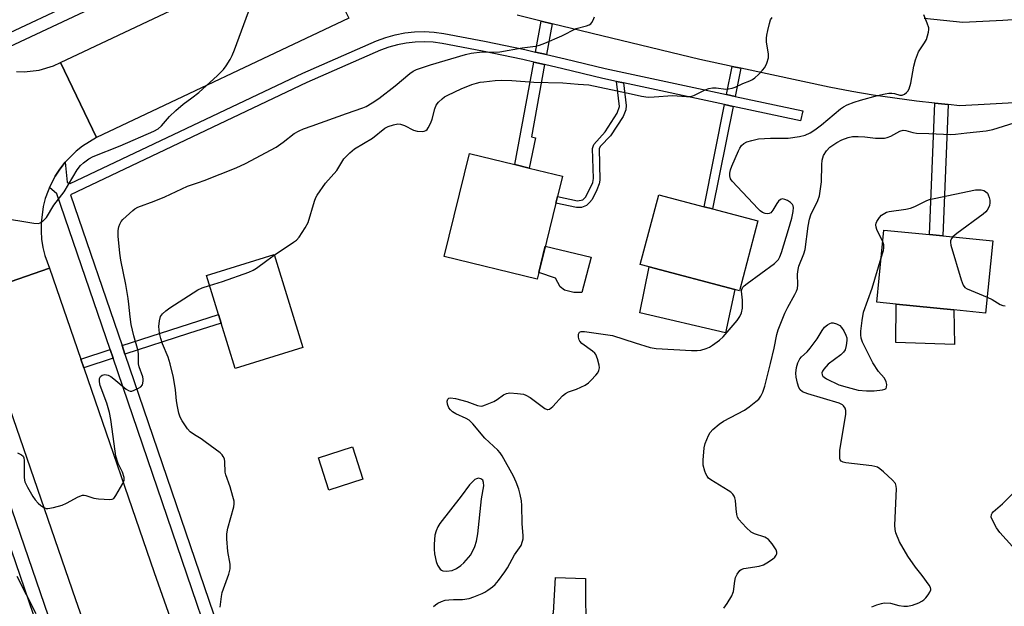
# Model space of a CAD drawing. Units: inches. Extents: x 1285761 to 1291761, y 493452 to 497452.
# Drawn here: x 1288226 to 1288522, y 494675 to 494851 of the extents above; entities that cross this region are included whole.
import ezdxf

# ---------------------------------------------------------------- set-up
doc = ezdxf.new("R2010")
doc.units = ezdxf.units.IN
doc.header["$MEASUREMENT"] = 0
for name, color, linetype in [('BLDG-Footprint', 5, 'Continuous'), ('CULTRL-Pad', 6, 'Continuous'), ('TRANS-Non Street Sidewalk', 7, 'Continuous'), ('TRANS-Road', 130, 'Continuous'), ('TRANS-Street Sidewalk', 7, 'Continuous'), ('Undefined', 1, 'Continuous')]:
    doc.layers.add(name, color=color, linetype=linetype)

msp = doc.modelspace()

# ---------------------------------------------------------------- linework, layer by layer
at = {"layer": 'BLDG-Footprint'}
for points, elevation in [([(1288381.86, 494775.44), (1288381.36, 494773.4), (1288353.41, 494780.26), (1288361.01, 494811.23), (1288374.66, 494807.88), (1288378.96, 494806.82), (1288388.96, 494804.37), (1288387.46, 494798.27), (1288386.98, 494796.3), (1288384.15, 494784.75)], 259.66), ([(1288447.74, 494790.92), (1288442.21, 494769.92), (1288440.77, 494770.3), (1288415.02, 494777.08), (1288412.37, 494777.77), (1288417.89, 494798.77), (1288431.58, 494795.17), (1288434.13, 494794.5)], 260.32), ([(1288518.37, 494784.88), (1288516.2, 494763.21), (1288506.67, 494764.17), (1288489.37, 494765.9), (1288483.48, 494766.5), (1288485.66, 494788.17), (1288499.36, 494786.79), (1288503.38, 494786.39)], 264.72), ([(1288310.81, 494752.82), (1288290.51, 494746.56), (1288286.31, 494760.18), (1288285.5, 494762.82), (1288281.89, 494774.54), (1288302.19, 494780.8)], 258.48), ([(1288328.88, 494713.27), (1288318.72, 494709.99), (1288315.59, 494719.69), (1288325.76, 494722.96)], 259.35)]:
    msp.add_lwpolyline(points, close=True, dxfattribs=dict(at, elevation=elevation))
at = {"layer": 'CULTRL-Pad'}
for points in [[(1288394.75, 494769.43), (1288392.34, 494769.42), (1288390.81, 494769.76), (1288389.61, 494770.1), (1288388.25, 494771.12), (1288386.88, 494773.67), (1288381.86, 494775.44), (1288383.78, 494783.28), (1288397.61, 494780)], [(1288440.77, 494770.3), (1288438.02, 494757.28), (1288412.19, 494763.32), (1288415.02, 494777.08)], [(1288506.67, 494764.17), (1288506.92, 494753.74), (1288489.26, 494754.33), (1288489.37, 494765.9)], [(1288395.88, 494683.41), (1288396.02, 494665.53), (1288397.8, 494641.65), (1288392.54, 494641.81), (1288382.47, 494642.2), (1288382.96, 494654.25), (1288371.68, 494654.71), (1288372.93, 494671.7), (1288384.83, 494671.61), (1288385.85, 494672.35), (1288386.22, 494673.1), (1288386.87, 494683.69)]]:
    msp.add_lwpolyline(points, close=True, dxfattribs=at)
at = {"layer": 'TRANS-Non Street Sidewalk'}
for points in [[(1288385.82, 494850.2), (1288384.12, 494840.96), (1288380.87, 494841.7), (1288382.57, 494850.99)], [(1288383.57, 494837.94), (1288379.59, 494816.19), (1288380.87, 494815.86), (1288378.96, 494806.82), (1288374.66, 494807.88), (1288380.31, 494838.67)], [(1288442.58, 494836.8), (1288440.89, 494828.36), (1288438.31, 494828.91), (1288440, 494837.36)], [(1288407.31, 494832.44), (1288408.12, 494825.58), (1288408.06, 494824.36), (1288407.16, 494822.33), (1288403.43, 494816.54), (1288400.44, 494813.35), (1288400.02, 494812.67), (1288400.24, 494803.21), (1288400.04, 494802.09), (1288399.33, 494800.3), (1288397.84, 494797.32), (1288397.13, 494796.43), (1288396.16, 494795.6), (1288394.72, 494794.95), (1288393.15, 494794.92), (1288386.98, 494796.3), (1288387.46, 494798.27), (1288393.43, 494796.92), (1288395.06, 494797.29), (1288395.96, 494798.17), (1288398.05, 494802.46), (1288398.24, 494803.64), (1288397.96, 494812.65), (1288398.4, 494813.94), (1288401.8, 494817.74), (1288405.42, 494823.36), (1288406.12, 494825.31), (1288405.22, 494832.88)], [(1288440.29, 494825.34), (1288434.13, 494794.5), (1288431.58, 494795.17), (1288437.71, 494825.9)], [(1288504.98, 494825.92), (1288503.38, 494786.39), (1288499.36, 494786.79), (1288500.97, 494826.33)], [(1288257.35, 494750.81), (1288256.46, 494753.42), (1288285.5, 494762.82), (1288286.31, 494760.18), (1288276.44, 494757.02)], [(1288253.76, 494749.65), (1288244.93, 494746.78), (1288244.03, 494749.39), (1288252.87, 494752.26)]]:
    msp.add_lwpolyline(points, close=True, dxfattribs=at)
at = {"layer": 'TRANS-Road'}
for points in [[(1288324.73, 494851.85), (1288248.83, 494816.02), (1288237.92, 494838.51), (1288313.04, 494873.98), (1288313.59, 494874.24)], [(1288244.03, 494749.39), (1288244.93, 494746.78), (1288266.17, 494685.21), (1288291.59, 494613), (1288292.74, 494609.36), (1288268.37, 494603.43), (1288267.35, 494606.42), (1288242.55, 494676.98), (1288215.29, 494755.9), (1288214.24, 494758.95), (1288210.9, 494768.53), (1288234.61, 494776.71)]]:
    msp.add_lwpolyline(points, close=True, dxfattribs=at)
for points in [[(1288528.49, 494826.65), (1288508.53, 494825.56), (1288504.98, 494825.92), (1288500.97, 494826.33), (1288495.46, 494826.93), (1288482.45, 494828.76), (1288475.98, 494829.84), (1288469.19, 494831.1), (1288442.58, 494836.8), (1288440, 494837.36), (1288430.25, 494839.48), (1288385.82, 494850.2), (1288382.57, 494850.99), (1288375.33, 494852.73)], [(1288497.78, 494851.91), (1288509.38, 494850.69), (1288521.41, 494851.29), (1288533.42, 494852.11)], [(1288224.74, 494835.8), (1288227.01, 494835.76), (1288231.52, 494836.28), (1288235.86, 494837.58), (1288237.92, 494838.51), (1288248.83, 494816.02), (1288244.62, 494813.44), (1288242.68, 494811.91), (1288239.35, 494808.54), (1288237.71, 494806.44), (1288236.37, 494804.37), (1288234.68, 494800.95), (1288234.2, 494799.94), (1288233.39, 494797.61), (1288232.78, 494795.21), (1288232.14, 494790.32), (1288232.11, 494787.85), (1288232.29, 494785.39), (1288232.67, 494782.95), (1288233.24, 494780.55), (1288234.61, 494776.71), (1288210.9, 494768.53)]]:
    msp.add_lwpolyline(points, dxfattribs=at)
at = {"layer": 'TRANS-Street Sidewalk'}
msp.add_lwpolyline([(1288305.66, 494597.71), (1288253.76, 494749.65), (1288252.87, 494752.26), (1288236.88, 494799.07), (1288234.68, 494800.95), (1288236.37, 494804.37), (1288237.71, 494806.44), (1288239.35, 494808.54), (1288239.96, 494802.61), (1288240.35, 494802.28), (1288240.84, 494802.14), (1288310.81, 494835.34), (1288333, 494845.05), (1288335.77, 494846.08), (1288338.61, 494846.89), (1288341.5, 494847.45), (1288344.44, 494847.78), (1288347.39, 494847.86), (1288350.34, 494847.7), (1288353.22, 494847.31), (1288365.49, 494844.96), (1288377.67, 494842.42), (1288380.87, 494841.7), (1288384.12, 494840.96), (1288389.8, 494839.68), (1288401.83, 494836.76), (1288438.31, 494828.91), (1288440.89, 494828.36), (1288461.23, 494823.98), (1288460.59, 494820.98), (1288440.29, 494825.34), (1288437.71, 494825.9), (1288407.31, 494832.44), (1288405.22, 494832.88), (1288401.14, 494833.76), (1288389.1, 494836.69), (1288383.57, 494837.94), (1288380.31, 494838.67), (1288377.02, 494839.42), (1288364.89, 494841.95), (1288352.72, 494844.28), (1288350.04, 494844.64), (1288347.35, 494844.79), (1288344.65, 494844.71), (1288341.97, 494844.41), (1288339.32, 494843.9), (1288336.73, 494843.16), (1288334.2, 494842.22), (1288312.08, 494832.54), (1288240.96, 494798.8), (1288256.46, 494753.42), (1288257.35, 494750.81), (1288310.69, 494594.66)], dxfattribs=at)
for points in [[(1288219.29, 494845.98, 0), (1288316.82, 494891.79, 0), (1288316.91, 494892.2, 0), (1288317.61, 494895.31, 0), (1288328.81, 494944.97, 0), (1288331.27, 494955.85, 0), (1288332.24, 494960.16, 0), (1288335.43, 494975.07, 0), (1288336.06, 494978.01, 0), (1288342.05, 495005.99, 0), (1288344.05, 495015.37, 0), (1288346.34, 495026.07, 0), (1288347.04, 495029.31, 0), (1288352.73, 495055.92, 0), (1288355.34, 495067.31, 0), (1288357.73, 495077.71, 0), (1288361.11, 495092.47, 0), (1288361.79, 495095.4, 0), (1288372.41, 495141.73, 0), (1288372.75, 495143.31, 0), (1288373.43, 495146.43, 0), (1288377.08, 495163.22, 0), (1288379.35, 495173.64, 0), (1288384.74, 495198.43, 0)], [(1288315.67, 494886.91, 0), (1288220.95, 494842.43, 0)], [(1288209.93, 494742.98, 0), (1288258.6, 494601.1, 0)], [(1288254.74, 494599.94, 0), (1288206.12, 494741.7, 0)]]:
    msp.add_polyline3d(points, dxfattribs=at)
at = {"layer": 'Undefined'}
for points, elevation in [([(1288219.47, 494791.93), (1288229.9, 494790.23), (1288231.3, 494790.16), (1288231.81, 494790.3), (1288232.51, 494790.74), (1288233.15, 494791.3), (1288233.71, 494791.95), (1288235.96, 494795.67), (1288239.06, 494799.65), (1288242.99, 494806.23), (1288244.01, 494807.55), (1288244.86, 494808.33), (1288246.52, 494809.57), (1288247.79, 494810.29), (1288255.93, 494813.5), (1288266.02, 494817.89), (1288267.33, 494818.56), (1288268.38, 494819.51), (1288270.79, 494822.36), (1288272.67, 494824.14), (1288274.83, 494826.03), (1288277.49, 494827.94), (1288279.52, 494829.52), (1288285.19, 494834.68), (1288286.94, 494836.46), (1288287.81, 494837.52), (1288288.99, 494839.42), (1288289.64, 494840.69), (1288290.29, 494842.35), (1288294.51, 494853.8)], 254), ([(1288225.03, 494721.14), (1288226.18, 494720.63), (1288226.69, 494720.18), (1288226.9, 494719.71), (1288227.03, 494718.88), (1288227.04, 494713.84), (1288227.12, 494712.97), (1288227.26, 494712.42), (1288228.02, 494710.84), (1288229.65, 494708.02), (1288230.32, 494707.1), (1288231.24, 494706.09), (1288232.04, 494705.34), (1288232.91, 494704.73), (1288233.6, 494704.45), (1288234.14, 494704.41), (1288235.85, 494704.7), (1288238.42, 494705.41), (1288239.72, 494706.03), (1288243.26, 494707.97), (1288244.54, 494708.47), (1288245.05, 494708.5), (1288245.57, 494708.4), (1288247.94, 494707.59), (1288249.34, 494707.34), (1288252.77, 494707.14), (1288253.54, 494707.26), (1288253.97, 494707.5), (1288254.65, 494708.34), (1288256.67, 494711.95), (1288257.08, 494713), (1288257.09, 494713.77), (1288256.6, 494715.33), (1288255.31, 494718.01), (1288254.65, 494720.22), (1288254.39, 494721.64), (1288253.1, 494731.16), (1288252.72, 494733.35), (1288251.92, 494736.15), (1288249.91, 494741.44), (1288249.69, 494742.5), (1288249.71, 494743.54), (1288249.99, 494744.18), (1288250.53, 494744.56), (1288251.25, 494744.71), (1288251.79, 494744.67), (1288252.33, 494744.52), (1288253.06, 494744.14), (1288253.98, 494743.48), (1288257.74, 494740.33), (1288258.42, 494739.9), (1288258.9, 494739.74), (1288259.39, 494739.76), (1288260.16, 494740), (1288261.44, 494740.61), (1288262.12, 494741.06), (1288262.61, 494741.66), (1288262.86, 494742.74), (1288262.86, 494743.32), (1288262.71, 494744.08), (1288261.62, 494747.08), (1288261.42, 494747.93), (1288261.43, 494750.72), (1288261.27, 494751.88), (1288260.01, 494756.38), (1288259.19, 494759.77), (1288258.88, 494762.06), (1288258.53, 494765.92), (1288258.3, 494767.62), (1288257.6, 494771.84), (1288256.15, 494779.15), (1288255.82, 494781.22), (1288255.34, 494786.32), (1288255.33, 494788.04), (1288255.53, 494789.17), (1288255.8, 494789.98), (1288256.21, 494790.71), (1288256.74, 494791.37), (1288259.68, 494794.06), (1288260.35, 494794.54), (1288261.24, 494795.03), (1288266.17, 494796.85), (1288269.3, 494798.11), (1288276.17, 494801.39), (1288279.48, 494802.46), (1288281.15, 494803.08), (1288290.75, 494806.91), (1288293.64, 494808.22), (1288302.78, 494813.11), (1288304.92, 494814.56), (1288308.26, 494817.19), (1288309.73, 494818.03), (1288311.04, 494818.58), (1288313.69, 494819.46), (1288324.01, 494823.26), (1288328.88, 494824.89), (1288329.92, 494825.34), (1288331.71, 494826.39), (1288333.69, 494827.72), (1288338.63, 494831.49), (1288343.08, 494835.29), (1288344, 494835.9), (1288345.02, 494836.4), (1288349.26, 494837.82), (1288359.75, 494840.91), (1288361.46, 494841.34), (1288364.81, 494841.74), (1288367.58, 494841.65), (1288370.16, 494841.75), (1288376.78, 494842.91), (1288380.87, 494843.49), (1288382.03, 494843.72), (1288383.66, 494844.33), (1288388.76, 494846.56), (1288393.06, 494848.73), (1288396.17, 494849.58), (1288396.97, 494849.88), (1288397.44, 494850.19), (1288397.78, 494850.57), (1288398.19, 494851.26), (1288398.62, 494852.26)], 256), ([(1288302.25, 494780.6), (1288308.08, 494784.48), (1288308.97, 494785.17), (1288309.71, 494786.01), (1288311.6, 494788.88), (1288312.41, 494790.39), (1288314.38, 494796.83), (1288314.77, 494797.93), (1288315.17, 494798.7), (1288317.67, 494802.3), (1288321.08, 494806.12), (1288323.21, 494809.62), (1288324.94, 494811.41), (1288326.43, 494812.58), (1288331.78, 494815.84), (1288335.51, 494818.77), (1288336.51, 494819.27), (1288338.1, 494819.83), (1288339.44, 494820.11), (1288340.2, 494820.03), (1288341.45, 494819.57), (1288344.17, 494818.25), (1288345.21, 494817.92), (1288346.86, 494817.84), (1288347.39, 494817.92), (1288347.85, 494818.1), (1288348.24, 494818.43), (1288348.57, 494818.86), (1288349.38, 494820.39), (1288349.75, 494821.5), (1288350.51, 494824.63), (1288350.98, 494825.68), (1288351.7, 494826.6), (1288352.74, 494827.65), (1288353.44, 494828.18), (1288354.46, 494828.74), (1288358.46, 494830.58), (1288361.67, 494831.9), (1288363.05, 494832.36), (1288364.21, 494832.63), (1288365.34, 494832.78), (1288368.74, 494833.12), (1288370.64, 494833.22), (1288373.68, 494833.14), (1288380.33, 494832.63), (1288389.03, 494832.4), (1288393.7, 494832), (1288396.86, 494831.83), (1288408.7, 494829.34), (1288412.74, 494828.4), (1288414.75, 494828.16), (1288416.5, 494828.19), (1288422.01, 494828.6), (1288426.27, 494828.3), (1288427.38, 494828.32), (1288428.16, 494828.49), (1288428.7, 494828.7), (1288431.86, 494830.36), (1288432.95, 494830.75), (1288434.05, 494830.89), (1288435.18, 494830.91), (1288438.08, 494830.54), (1288438.93, 494830.61), (1288440.04, 494830.85), (1288440.85, 494831.15), (1288443.21, 494832.26), (1288445.28, 494833.02), (1288446.11, 494833.44), (1288446.8, 494833.97), (1288447.87, 494834.97), (1288449.1, 494836.21), (1288449.83, 494837.09), (1288450.45, 494838.33), (1288450.88, 494839.93), (1288450.89, 494841.05), (1288450.35, 494844.75), (1288450.28, 494845.88), (1288450.39, 494846.76), (1288450.7, 494848.21), (1288451.2, 494850.24), (1288451.56, 494851.34), (1288452, 494852.04)], 258), ([(1288350.11, 494674.94), (1288350.72, 494675.51), (1288351.47, 494675.97), (1288352.54, 494676.47), (1288353.66, 494676.85), (1288354.75, 494677.02), (1288356.13, 494677.11), (1288358.92, 494677.13), (1288360.91, 494677.41), (1288362.31, 494677.87), (1288364.77, 494678.87), (1288365.57, 494679.25), (1288366.53, 494679.85), (1288367.9, 494680.85), (1288368.74, 494681.61), (1288369.69, 494682.75), (1288371.64, 494685.36), (1288372.43, 494686.62), (1288374.56, 494690.56), (1288376.52, 494693.34), (1288376.97, 494694.59), (1288377.1, 494695.37), (1288377.13, 494696.19), (1288376.82, 494699.95), (1288376.7, 494705.3), (1288376.6, 494706.71), (1288376.25, 494708.64), (1288375.85, 494710.28), (1288375.06, 494712.34), (1288374.23, 494714.13), (1288370.8, 494720.31), (1288370.24, 494721.15), (1288369.54, 494721.96), (1288365.61, 494725.59), (1288361.95, 494729.91), (1288360.92, 494730.96), (1288359.99, 494731.55), (1288356.89, 494732.89), (1288355.91, 494733.5), (1288355.27, 494734.07), (1288354.79, 494734.75), (1288354.37, 494735.77), (1288354.28, 494736.72), (1288354.48, 494737.35), (1288354.8, 494737.64), (1288355.23, 494737.74), (1288356.81, 494737.53), (1288360.19, 494736.6), (1288363.41, 494735.37), (1288364.46, 494735.21), (1288365.01, 494735.3), (1288365.84, 494735.58), (1288368.29, 494736.66), (1288369.31, 494737.25), (1288371.19, 494738.63), (1288372.08, 494739.06), (1288373.15, 494739.2), (1288375.46, 494739.05), (1288377.18, 494738.81), (1288377.98, 494738.54), (1288379.21, 494737.78), (1288383.68, 494734.49), (1288384.37, 494734.2), (1288384.59, 494734.19), (1288385.02, 494734.33), (1288386.04, 494735.16), (1288388.99, 494738.31), (1288389.84, 494739.05), (1288390.81, 494739.53), (1288393.18, 494740.37), (1288394.51, 494740.94), (1288395.81, 494741.57), (1288396.77, 494742.19), (1288397.62, 494743), (1288399.01, 494744.53), (1288399.54, 494745.22), (1288399.93, 494745.97), (1288400.11, 494746.77), (1288400.04, 494747.58), (1288399.51, 494749.48), (1288398.97, 494750.76), (1288398.64, 494751.19), (1288398.03, 494751.75), (1288394.77, 494754.1), (1288394.21, 494754.72), (1288393.94, 494755.18), (1288393.75, 494755.92), (1288393.81, 494756.9), (1288394.1, 494757.47), (1288394.55, 494757.68), (1288395.59, 494757.66), (1288403.97, 494756.49), (1288410.83, 494754.24), (1288415.38, 494752.9), (1288417.09, 494752.55), (1288427.81, 494751.92), (1288429.47, 494751.92), (1288430.55, 494752.08), (1288432.13, 494752.54), (1288433.15, 494752.99), (1288434.12, 494753.59), (1288436.23, 494755.08), (1288437.3, 494756.04), (1288441.51, 494761.01), (1288442.34, 494762.2), (1288442.77, 494763.27), (1288443.09, 494764.67), (1288443.14, 494765.56), (1288443.1, 494767.06), (1288442.8, 494769.83), (1288442.9, 494770.31), (1288443.24, 494770.95), (1288443.62, 494771.37), (1288444.53, 494772.11), (1288452.71, 494778.11), (1288453.38, 494778.67), (1288453.93, 494779.33), (1288454.33, 494780.09), (1288454.82, 494781.37), (1288456.98, 494788.31), (1288457.94, 494791.7), (1288458.38, 494793.71), (1288458.42, 494794.99), (1288458.32, 494795.47), (1288458.1, 494795.89), (1288457.53, 494796.44), (1288456.61, 494797.05), (1288455.88, 494797.4), (1288455.17, 494797.52), (1288454.54, 494797.34), (1288453.96, 494796.86), (1288453.47, 494796.17), (1288452.27, 494794.16), (1288451.58, 494793.35), (1288451.15, 494793.13), (1288450.66, 494793.07), (1288449.88, 494793.14), (1288449.12, 494793.4), (1288448.42, 494793.9), (1288447.77, 494794.52), (1288439.96, 494802.85), (1288439.52, 494803.55), (1288439.25, 494804.47), (1288439.27, 494805.26), (1288439.49, 494806.32), (1288439.88, 494807.41), (1288441.95, 494812.03), (1288442.34, 494812.83), (1288442.81, 494813.55), (1288443.55, 494814.23), (1288444.39, 494814.69), (1288445.92, 494815.14), (1288447.87, 494815.55), (1288451.51, 494815.8), (1288456.83, 494815.81), (1288460.29, 494816.32), (1288461.97, 494816.73), (1288463.51, 494817.41), (1288464.91, 494818.28), (1288466.88, 494819.78), (1288472.56, 494824.61), (1288473.45, 494825.22), (1288474.64, 494825.83), (1288476.73, 494826.61), (1288478.65, 494827.21), (1288483.73, 494828.65), (1288486.01, 494829.13), (1288487.16, 494829.3), (1288488.01, 494829.33), (1288488.86, 494829.2), (1288490.45, 494828.7), (1288491.17, 494828.69), (1288491.85, 494828.99), (1288492.46, 494829.49), (1288492.81, 494829.9), (1288493.23, 494830.65), (1288493.79, 494832.32), (1288494.66, 494837.43), (1288495.18, 494839.37), (1288496.09, 494841.78), (1288497.87, 494844.44), (1288498.42, 494845.44), (1288499.06, 494847.62), (1288499.17, 494848.45), (1288499.13, 494849), (1288498.7, 494850.39), (1288497.65, 494852.84)], 260), ([(1288437.52, 494674.47), (1288438.52, 494675.9), (1288439.89, 494678.16), (1288440.24, 494678.94), (1288440.38, 494679.48), (1288440.77, 494682.56), (1288441.01, 494683.65), (1288441.51, 494684.67), (1288442.33, 494685.8), (1288442.74, 494686.14), (1288443.49, 494686.44), (1288448.08, 494687.14), (1288449.45, 494687.53), (1288450.47, 494688.09), (1288452.18, 494689.23), (1288452.83, 494689.77), (1288453.27, 494690.39), (1288453.39, 494690.84), (1288453.41, 494691.3), (1288453.2, 494692.06), (1288452.07, 494693.8), (1288450.92, 494695.15), (1288450.34, 494695.57), (1288449.83, 494695.82), (1288446.76, 494696.82), (1288445.74, 494697.34), (1288444.22, 494698.73), (1288442.02, 494701.12), (1288441.62, 494701.85), (1288441.41, 494702.65), (1288441.18, 494704.34), (1288440.97, 494706.85), (1288440.82, 494707.64), (1288440.63, 494708.13), (1288440.17, 494708.8), (1288439.55, 494709.36), (1288438.83, 494709.85), (1288433.59, 494713.05), (1288432.92, 494713.58), (1288432.43, 494714.16), (1288432.05, 494714.86), (1288431.76, 494715.63), (1288431.31, 494717.51), (1288431.28, 494718.93), (1288431.53, 494722.66), (1288431.87, 494724.02), (1288432.83, 494726.37), (1288433.4, 494727.33), (1288434.17, 494728.2), (1288436.06, 494729.76), (1288437.44, 494730.74), (1288443.68, 494734.02), (1288445.11, 494734.97), (1288447.15, 494736.57), (1288447.99, 494737.33), (1288448.64, 494738.21), (1288449.25, 494739.43), (1288449.82, 494741.18), (1288451.54, 494748), (1288452.59, 494752.61), (1288453.42, 494756.78), (1288453.8, 494758.21), (1288455.88, 494763.16), (1288456.76, 494764.94), (1288458.89, 494768.8), (1288459.36, 494769.84), (1288459.61, 494770.62), (1288459.74, 494771.66), (1288459.64, 494774.9), (1288459.82, 494776.3), (1288460.09, 494777.29), (1288461.54, 494780.99), (1288461.96, 494782.36), (1288462.82, 494789.34), (1288463.23, 494791.48), (1288463.71, 494792.76), (1288465.76, 494797.09), (1288466.23, 494798.5), (1288466.84, 494802.64), (1288466.93, 494807.73), (1288467.05, 494809.19), (1288467.5, 494810.56), (1288468.42, 494812), (1288469.36, 494813.05), (1288471.49, 494814.49), (1288473, 494815.31), (1288474.94, 494816.03), (1288476.18, 494816.27), (1288477.87, 494816.32), (1288479.91, 494816.21), (1288483.1, 494815.78), (1288484.75, 494815.75), (1288485.84, 494815.83), (1288486.67, 494816.01), (1288487.77, 494816.41), (1288490.44, 494817.9), (1288491.41, 494818.23), (1288492.23, 494818.14), (1288494.37, 494817.49), (1288495.42, 494817.31), (1288499.18, 494817.22), (1288505.75, 494816.87), (1288507.15, 494816.97), (1288510.55, 494817.43), (1288516.4, 494817.97), (1288518.37, 494818.36), (1288524.78, 494820.41)], 262), ([(1288485.3, 494784.59), (1288483.53, 494788.29), (1288483.32, 494789.04), (1288483.25, 494789.75), (1288483.34, 494790.25), (1288483.54, 494790.77), (1288484.31, 494791.99), (1288484.91, 494792.62), (1288485.89, 494793.27), (1288486.43, 494793.51), (1288487.27, 494793.73), (1288492.23, 494794.41), (1288493.64, 494794.71), (1288494.93, 494795.23), (1288498.52, 494797.04), (1288499.35, 494797.32), (1288500.8, 494797.66), (1288513.15, 494800.23), (1288514.03, 494800.31), (1288514.87, 494800.27), (1288515.67, 494800.08), (1288516.16, 494799.81), (1288516.77, 494799.23), (1288517.05, 494798.77), (1288517.33, 494797.97), (1288517.46, 494797.16), (1288517.48, 494796.36), (1288517.37, 494795.56), (1288517.11, 494794.8), (1288516.72, 494794.11), (1288516.35, 494793.69), (1288515.45, 494792.94), (1288507.62, 494787.17), (1288506.34, 494786.09)], 264), ([(1288484.82, 494779.8), (1288485.47, 494782.01), (1288485.64, 494782.85), (1288485.61, 494783.68), (1288485.3, 494784.59)], 264), ([(1288506.34, 494786.09), (1288505.99, 494785.62), (1288505.72, 494784.94), (1288505.68, 494784.43), (1288505.81, 494783.58), (1288508.89, 494773.21), (1288509.49, 494771.56), (1288509.99, 494770.91), (1288510.69, 494770.46), (1288516.67, 494767.94)], 264), ([(1288282.82, 494771.53), (1288286.67, 494772.73), (1288294.58, 494775.55), (1288295.96, 494776.11), (1288296.96, 494776.72), (1288300, 494779.06), (1288302.25, 494780.6)], 258), ([(1288481.97, 494674.92), (1288483.54, 494675.5), (1288484.87, 494675.9), (1288485.68, 494676.04), (1288487.6, 494675.94), (1288490.18, 494675.27), (1288491.62, 494675.05), (1288492.77, 494675.07), (1288494.2, 494675.4), (1288496.12, 494676.08), (1288497.04, 494676.59), (1288497.64, 494677.02), (1288498.23, 494677.6), (1288498.97, 494678.53), (1288499.45, 494679.25), (1288499.76, 494679.98), (1288499.79, 494680.22), (1288499.68, 494680.7), (1288499.28, 494681.43), (1288497.11, 494684.3), (1288495.11, 494686.78), (1288492.88, 494690.1), (1288490.36, 494694.39), (1288489.22, 494697.08), (1288489, 494698.1), (1288488.95, 494699.46), (1288489.43, 494710.32), (1288489.37, 494711.17), (1288489.11, 494711.93), (1288488.19, 494713), (1288485.55, 494715.43), (1288484.44, 494716.39), (1288483.71, 494716.84), (1288482.91, 494717.1), (1288482.06, 494717.25), (1288474.17, 494718.19), (1288473.37, 494718.37), (1288472.75, 494718.71), (1288472.53, 494719.11), (1288472.42, 494719.61), (1288472.35, 494720.73), (1288472.38, 494721.9), (1288474.2, 494732.79), (1288474.2, 494733.93), (1288473.94, 494734.65), (1288473.52, 494735.29), (1288473.16, 494735.64), (1288472.16, 494736.15), (1288462.75, 494738.89), (1288461.92, 494739.18), (1288461.15, 494739.57), (1288460.5, 494740.09), (1288460.05, 494740.78), (1288459.62, 494742.18), (1288459.25, 494743.94), (1288459.15, 494745.11), (1288459.38, 494746.84), (1288459.72, 494748.25), (1288460.33, 494749.44), (1288460.85, 494750.05), (1288462.52, 494751.51), (1288463.47, 494752.62), (1288465.57, 494755.48), (1288467.11, 494758), (1288467.82, 494758.92), (1288468.69, 494759.68), (1288469.4, 494760.11), (1288469.9, 494760.28), (1288470.4, 494760.28), (1288471.42, 494760.02), (1288472.35, 494759.5), (1288472.91, 494758.87), (1288473.54, 494757.89), (1288474.22, 494756.6), (1288474.48, 494755.8), (1288474.52, 494754.95), (1288474.33, 494753.49), (1288473.95, 494752.11), (1288473.48, 494751.43), (1288472.64, 494750.68), (1288468.92, 494747.83), (1288467.57, 494746.39), (1288467.14, 494745.72), (1288466.99, 494745.27), (1288467.03, 494744.62), (1288467.25, 494744.23), (1288467.64, 494743.89), (1288468.36, 494743.45), (1288472.12, 494741.67), (1288474.6, 494740.91), (1288477.94, 494740.04), (1288480.39, 494739.78), (1288482.67, 494739.81), (1288485.22, 494740.08), (1288485.95, 494740.29), (1288486.3, 494740.53), (1288486.47, 494740.94), (1288486.48, 494741.72), (1288486.33, 494742.55), (1288486.13, 494743.07), (1288485.68, 494743.72), (1288484.03, 494745.59), (1288482.29, 494748.2), (1288479.19, 494754.46), (1288478.78, 494755.69), (1288478.68, 494756.68), (1288478.73, 494757.79), (1288479.12, 494760.93), (1288479.55, 494763.44), (1288482.09, 494770.65), (1288484.82, 494779.8)], 264), ([(1288286.02, 494674.79), (1288286.38, 494677.99), (1288286.6, 494679.14), (1288288.58, 494684.67), (1288288.97, 494686.31), (1288289, 494687.69), (1288288.33, 494691.5), (1288288, 494695.34), (1288287.96, 494696.81), (1288288.25, 494698.5), (1288290.07, 494704.95), (1288290.22, 494705.8), (1288290.18, 494706.65), (1288289.84, 494708.09), (1288288.99, 494710.97), (1288287.65, 494714.57), (1288287.52, 494715.39), (1288287.42, 494718.5), (1288287.24, 494719.35), (1288286.92, 494720.13), (1288286.59, 494720.57), (1288285.96, 494721.14), (1288281.52, 494724.52), (1288280.31, 494725.35), (1288278.26, 494726.56), (1288276.94, 494727.53), (1288276.17, 494728.38), (1288275.32, 494729.6), (1288274.51, 494730.84), (1288273.97, 494731.86), (1288273.53, 494733.14), (1288273.13, 494735.13), (1288272.89, 494736.84), (1288272.59, 494740.17), (1288271.96, 494743.87), (1288270.95, 494747.94), (1288270.38, 494749.9), (1288268.63, 494753.98), (1288268.11, 494755.54), (1288267.73, 494757.15), (1288267.54, 494759.16), (1288267.69, 494760.84), (1288268.04, 494762.16), (1288268.65, 494763.02), (1288269.67, 494763.91), (1288270.8, 494764.75), (1288279.22, 494770.23), (1288280.54, 494770.82), (1288282.82, 494771.53)], 258), ([(1288516.67, 494767.94), (1288518.17, 494767.26), (1288520.63, 494765.74), (1288521.39, 494765.47), (1288522.16, 494765.41)], 264), ([(1288524.31, 494693.03), (1288520.54, 494697.24), (1288519.53, 494698.62), (1288518.17, 494701.09), (1288517.95, 494701.87), (1288518, 494702.6), (1288518.19, 494703), (1288518.52, 494703.4), (1288521.33, 494705.84), (1288530.49, 494714.98)], 266), ([(1288224.82, 494684.08), (1288230.49, 494672.85)], 258)]:
    msp.add_lwpolyline(points, dxfattribs=dict(at, elevation=elevation))
at = {"layer": 'Undefined', "elevation": 258}
msp.add_lwpolyline([(1288363.74, 494713.52), (1288363.06, 494713.38), (1288362.6, 494713.13), (1288361.76, 494712.4), (1288360.99, 494711.53), (1288358.51, 494708.15), (1288352.11, 494699.91), (1288351.47, 494698.95), (1288350.91, 494697.74), (1288350.58, 494696.38), (1288350.36, 494693.71), (1288350.31, 494692.23), (1288350.48, 494690.78), (1288351, 494688.47), (1288351.41, 494687.39), (1288352.17, 494686.24), (1288352.54, 494685.93), (1288352.94, 494685.74), (1288354.04, 494685.62), (1288355.77, 494685.84), (1288357.03, 494686.37), (1288358.41, 494687.27), (1288359.27, 494688.06), (1288361.43, 494690.56), (1288362.59, 494693.05), (1288363.07, 494694.67), (1288363.53, 494696.87), (1288364.55, 494707.34), (1288365.3, 494711.25), (1288365.22, 494712.28), (1288364.95, 494712.94), (1288364.4, 494713.41)], close=True, dxfattribs=at)

doc.saveas('drawing.dxf')
